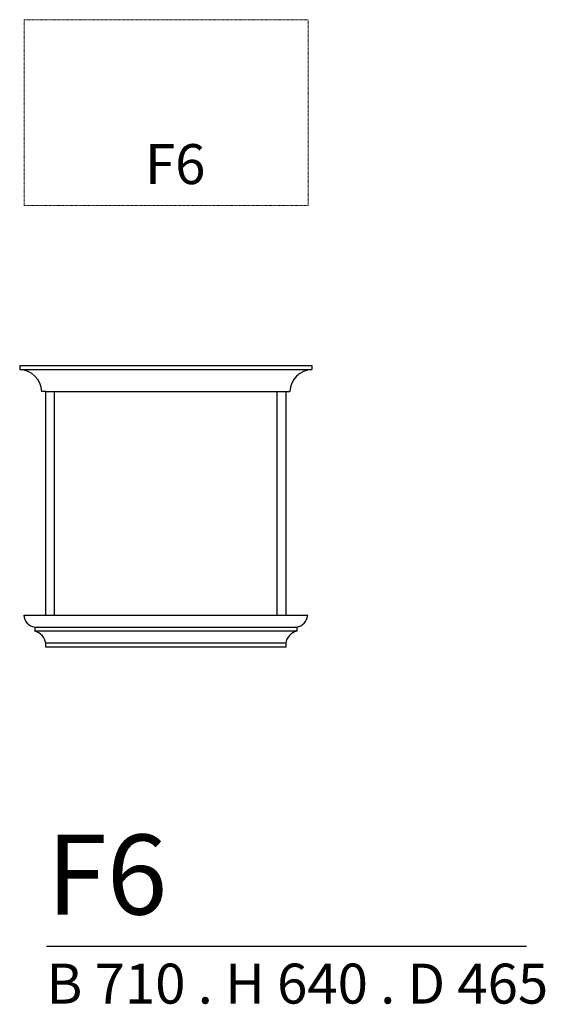
# Model space of a CAD drawing. Units: millimetres. Extents: x -221219 to -219906, y 15104 to 17567.
import ezdxf

# ---------------------------------------------------------------- set-up
doc = ezdxf.new("R2010")
doc.units = ezdxf.units.MM
doc.header["$LTSCALE"] = 50
doc.linetypes.add('DASHDOT', pattern=[8, 4, -2, 0, -2])
for name, color, linetype in [('A-INREDNING FAST', 7, 'Continuous'), ('A-KRÖNLIST', 7, 'Continuous'), ('A-NAMN', 7, 'Continuous'), ('A-TEXT', 7, 'Continuous')]:
    doc.layers.add(name, color=color, linetype=linetype)
doc.layers.add('A-OVAN', color=7, linetype='DASHDOT', lineweight=9)
doc.styles.get("Standard").update_dxf_attribs({"font": 'isocp2.shx'})

msp = doc.modelspace()

# ---------------------------------------------------------------- linework, layer by layer
at = {"layer": 'A-INREDNING FAST'}
for p, q in [((-221154.4, 16636.9), (-220554.4, 16636.9)), ((-221154.4, 16076.9), (-221154.4, 16636.9)), ((-221132.4, 16076.9), (-221132.4, 16636.9)), ((-220576.4, 16636.9), (-220576.4, 16076.9)), ((-220554.4, 16636.9), (-220554.4, 16076.9)), ((-221209.4, 16076.9), (-220499.4, 16076.9)), ((-221181.9, 16046.9), (-220527, 16046.9)), ((-221181.9, 16046.9), (-221181.9, 16036.9)), ((-220526.9, 16036.9), (-221181.9, 16036.9)), ((-220526.9, 16046.9), (-220526.9, 16036.9)), ((-220554.4, 16006.9), (-221154.4, 16006.9)), ((-221154.4, 15996.9), (-221154.4, 16006.9)), ((-220554.4, 15996.9), (-221154.4, 15996.9)), ((-220554.4, 16006.9), (-220554.4, 15996.9))]:
    msp.add_line(p, q, dxfattribs=at)
for centre, radius, start, end in [((-221175.3, 16080.6), 34.3, 186.1707, 258.9628), ((-220533.6, 16080.6), 34.3, 281.0372, 353.8293), ((-221190, 16001.9), 35.9, 8.0019, 77.019), ((-220518.9, 16001.9), 35.9, 102.981, 171.9981)]:
    msp.add_arc(centre, radius, start, end, dxfattribs=at)
at = {"layer": 'A-KRÖNLIST'}
for p, q in [((-221219.4, 16701.9), (-220489.4, 16701.9)), ((-221219.4, 16701.9), (-221219.4, 16691.9)), ((-220489.4, 16701.9), (-220489.4, 16691.9)), ((-221219.4, 16691.9), (-220489.4, 16691.9)), ((-221154.4, 16636.9), (-221164.4, 16636.9)), ((-220554.4, 16636.9), (-220544.4, 16636.9))]:
    msp.add_line(p, q, dxfattribs=at)
for centre, start, end in [((-221221.9, 16634.4), 2.4517, 87.5483), ((-220487, 16634.4), 92.4517, 177.5483)]:
    msp.add_arc(centre, 57.5, start, end, dxfattribs=at)
at = {"layer": 'A-OVAN', "ltscale": 0.003}
msp.add_lwpolyline([(-221208.4, 17566.9), (-220498.4, 17566.9), (-220498.4, 17101.9), (-221208.4, 17101.9)], close=True, dxfattribs=at)
at = {"layer": 'A-TEXT'}
msp.add_line((-221152.4, 15249.2), (-219953, 15249.2), dxfattribs=at)

# ---------------------------------------------------------------- texts
at = {"layer": 'A-NAMN', "insert": (-220906.3, 17255.6), "char_height": 100, "attachment_point": 1}
msp.add_mtext_dynamic_manual_height_columns('F6', width=2303.149, gutter_width=15, heights=[0], dxfattribs=at)
at = {"layer": 'A-TEXT', "attachment_point": 1}
for s, insert, char_height in [('F6', (-221152.4, 15528.2), 200), ('B 710 . H 640 . D 465', (-221152.4, 15205.3), 100)]:
    msp.add_mtext_dynamic_manual_height_columns(s, width=31370.163, gutter_width=15, heights=[0], dxfattribs=dict(at, insert=insert, char_height=char_height))

doc.saveas('drawing.dxf')
